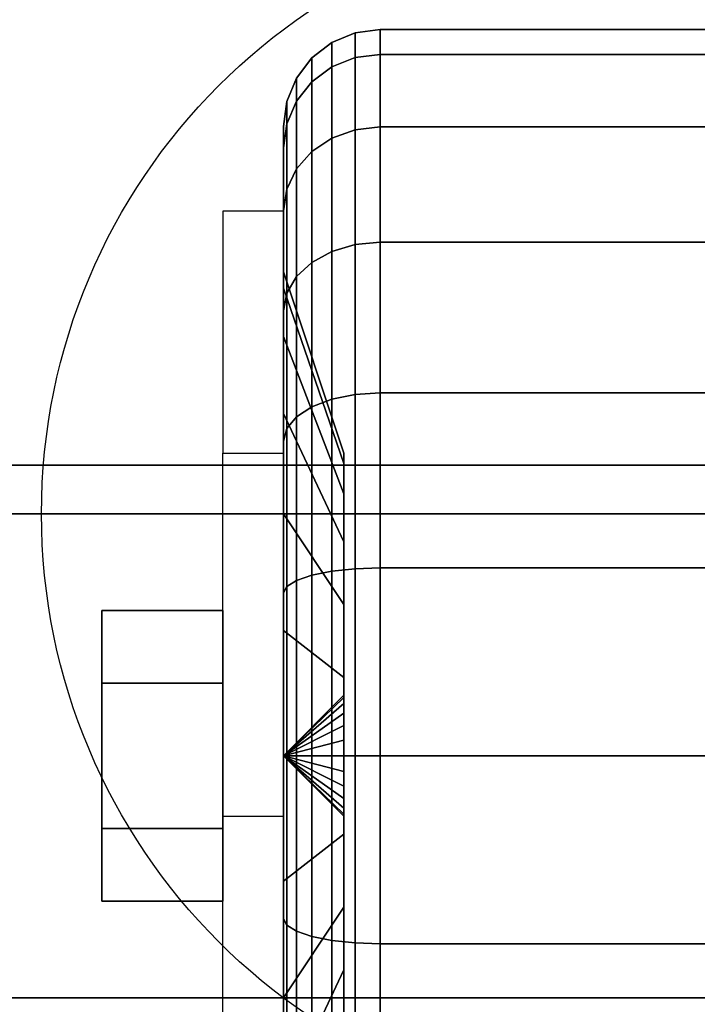
# Model space of a CAD drawing. Extents: x -36 to 36, y -43.9 to 43.9.
# Drawn here: x -34.3 to -32.9, y 14 to 16 of the extents above; entities that cross this region are included whole.
import ezdxf

# ---------------------------------------------------------------- set-up
doc = ezdxf.new("R2010")
doc.units = 0
for name, color, linetype in [('3D', 254, 'CONTINUOUS'), ('3D-BLACK', 250, 'CONTINUOUS'), ('3D-CHROME', 254, 'CONTINUOUS'), ('3D-COLDROLL', 252, 'CONTINUOUS'), ('3D-FLAT', 7, 'CONTINUOUS'), ('3D-NON', 7, 'CONTINUOUS')]:
    doc.layers.add(name, color=color, linetype=linetype)

msp = doc.modelspace()

# ---------------------------------------------------------------- linework, layer by layer
at = {"layer": '3D', "extrusion": (1, 0, 0)}
msp.add_circle((14.5, 1.5, -34.125), 0.25, dxfattribs=at)
at = {"layer": '3D', "extrusion": (-1, 0, 0)}
msp.add_arc((-14.5, 1.5, 33.75), 0.625, 180, 0, dxfattribs=at)
at = {"layer": '3D'}
for points in [[(-33.75, 15.625, 3.75), (-33.875, 15.625, 3.75), (-33.875, 15.125, 1.5), (-33.75, 15.125, 1.5)], [(-36, 14, 41), (-36, 15, 41.5), (0, 15, 41.5), (0, 14, 41)], [(-33.75, 14.5, 1.5), (-33.625, 14.6207, 1.4676), (-33.625, 14.625, 1.5), (-33.75, 14.5, 1.5)], [(-33.75, 14.5, 1.5), (-33.625, 14.625, 1.5), (-33.625, 14.6207, 1.5324), (-33.75, 14.5, 1.5)], [(-33.75, 14.5, 1.5), (-33.625, 14.6083, 1.4375), (-33.625, 14.6207, 1.4676), (-33.75, 14.5, 1.5)], [(-33.75, 14.5, 1.5), (-33.625, 14.6207, 1.5324), (-33.625, 14.6083, 1.5625), (-33.75, 14.5, 1.5)], [(-33.75, 14.5, 1.5), (-33.625, 14.5884, 1.4116), (-33.625, 14.6083, 1.4375), (-33.75, 14.5, 1.5)], [(-33.75, 14.5, 1.5), (-33.625, 14.6083, 1.5625), (-33.625, 14.5884, 1.5884), (-33.75, 14.5, 1.5)], [(-33.75, 14.5, 1.5), (-33.625, 14.5625, 1.3917), (-33.625, 14.5884, 1.4116), (-33.75, 14.5, 1.5)], [(-33.75, 14.5, 1.5), (-33.625, 14.5884, 1.5884), (-33.625, 14.5625, 1.6083), (-33.75, 14.5, 1.5)], [(-33.75, 14.5, 1.5), (-33.625, 14.5324, 1.3793), (-33.625, 14.5625, 1.3917), (-33.75, 14.5, 1.5)], [(-33.75, 14.5, 1.5), (-33.625, 14.5625, 1.6083), (-33.625, 14.5324, 1.6207), (-33.75, 14.5, 1.5)], [(-33.75, 14.5, 1.5), (-33.625, 14.5, 1.375), (-33.625, 14.5324, 1.3793), (-33.75, 14.5, 1.5)], [(-33.75, 14.5, 1.5), (-33.625, 14.5324, 1.6207), (-33.625, 14.5, 1.625), (-33.75, 14.5, 1.5)], [(-33.75, 14.5, 1.5), (-33.625, 14.4676, 1.3793), (-33.625, 14.5, 1.375), (-33.75, 14.5, 1.5)], [(-33.75, 14.5, 1.5), (-33.625, 14.4375, 1.3917), (-33.625, 14.4676, 1.3793), (-33.75, 14.5, 1.5)], [(-33.75, 14.5, 1.5), (-33.625, 14.4116, 1.4116), (-33.625, 14.4375, 1.3917), (-33.75, 14.5, 1.5)], [(-33.75, 14.5, 1.5), (-33.625, 14.3917, 1.4375), (-33.625, 14.4116, 1.4116), (-33.75, 14.5, 1.5)], [(-33.75, 14.5, 1.5), (-33.625, 14.3793, 1.4676), (-33.625, 14.3917, 1.4375), (-33.75, 14.5, 1.5)], [(-33.75, 14.5, 1.5), (-33.625, 14.375, 1.5), (-33.625, 14.3793, 1.4676), (-33.75, 14.5, 1.5)], [(-33.75, 14.5, 1.5), (-33.625, 14.3793, 1.5324), (-33.625, 14.375, 1.5), (-33.75, 14.5, 1.5)], [(-33.75, 14.5, 1.5), (-33.625, 14.3917, 1.5625), (-33.625, 14.3793, 1.5324), (-33.75, 14.5, 1.5)], [(-33.75, 14.5, 1.5), (-33.625, 14.4116, 1.5884), (-33.625, 14.3917, 1.5625), (-33.75, 14.5, 1.5)], [(-33.75, 14.5, 1.5), (-33.625, 14.4375, 1.6083), (-33.625, 14.4116, 1.5884), (-33.75, 14.5, 1.5)], [(-33.75, 14.5, 1.5), (-33.625, 14.4676, 1.6207), (-33.625, 14.4375, 1.6083), (-33.75, 14.5, 1.5)], [(-33.75, 14.5, 1.5), (-33.625, 14.5, 1.625), (-33.625, 14.4676, 1.6207), (-33.75, 14.5, 1.5)], [(-33.75, 13.875, 1.5), (-33.875, 13.875, 1.5), (-33.875, 14.375, 3.75), (-33.75, 14.375, 3.75)]]:
    msp.add_3dface(points, dxfattribs=at)
at = {"layer": '3D-BLACK'}
for points in [[(-33.6018, 15.9932, 1.5), (-33.65, 15.9732, 1.5), (-33.65, 15.923, 1.1187), (-33.6018, 15.9423, 1.1135)], [(-33.6018, 15.9423, 1.8865), (-33.65, 15.923, 1.8813), (-33.65, 15.9732, 1.5), (-33.6018, 15.9932, 1.5)], [(-33.55, 16, 1.5), (-33.6018, 15.9932, 1.5), (-33.6018, 15.9423, 1.1135), (-33.55, 15.9489, 1.1118)], [(-33.55, 15.9489, 1.8882), (-33.6018, 15.9423, 1.8865), (-33.6018, 15.9932, 1.5), (-33.55, 16, 1.5)], [(-32.45, 16, 1.5), (-33.55, 16, 1.5), (-33.55, 15.9489, 1.1118), (-32.45, 15.9489, 1.1118)], [(-32.45, 15.9489, 1.8882), (-33.55, 15.9489, 1.8882), (-33.55, 16, 1.5), (-32.45, 16, 1.5)], [(-33.65, 15.9732, 1.5), (-33.6914, 15.9414, 1.5), (-33.6914, 15.8923, 1.1269), (-33.65, 15.923, 1.1187)], [(-33.65, 15.923, 1.8813), (-33.6914, 15.8923, 1.8731), (-33.6914, 15.9414, 1.5), (-33.65, 15.9732, 1.5)], [(-33.55, 15.9489, 1.1118), (-33.6018, 15.9423, 1.1135), (-33.6018, 15.7931, 0.7534), (-33.55, 15.799, 0.75)], [(-33.55, 15.799, 2.25), (-33.6018, 15.7931, 2.2466), (-33.6018, 15.9423, 1.8865), (-33.55, 15.9489, 1.8882)], [(-32.45, 15.9489, 1.1118), (-33.55, 15.9489, 1.1118), (-33.55, 15.799, 0.75), (-32.45, 15.799, 0.75)], [(-32.45, 15.799, 2.25), (-33.55, 15.799, 2.25), (-33.55, 15.9489, 1.8882), (-32.45, 15.9489, 1.8882)], [(-33.6914, 15.9414, 1.5), (-33.7232, 15.9, 1.5), (-33.7232, 15.8523, 1.1377), (-33.6914, 15.8923, 1.1269)], [(-33.6914, 15.8923, 1.8731), (-33.7232, 15.8523, 1.8623), (-33.7232, 15.9, 1.5), (-33.6914, 15.9414, 1.5)], [(-33.6018, 15.9423, 1.1135), (-33.65, 15.923, 1.1187), (-33.65, 15.7758, 0.7634), (-33.6018, 15.7931, 0.7534)], [(-33.6018, 15.7931, 2.2466), (-33.65, 15.7758, 2.2366), (-33.65, 15.923, 1.8813), (-33.6018, 15.9423, 1.8865)], [(-33.65, 15.923, 1.1187), (-33.6914, 15.8923, 1.1269), (-33.6914, 15.7483, 0.7793), (-33.65, 15.7758, 0.7634)], [(-33.65, 15.7758, 2.2366), (-33.6914, 15.7483, 2.2207), (-33.6914, 15.8923, 1.8731), (-33.65, 15.923, 1.8813)], [(-33.7232, 15.9, 1.5), (-33.7432, 15.8518, 1.5), (-33.7432, 15.8057, 1.1501), (-33.7232, 15.8523, 1.1377)], [(-33.7232, 15.8523, 1.8623), (-33.7432, 15.8057, 1.8499), (-33.7432, 15.8518, 1.5), (-33.7232, 15.9, 1.5)], [(-33.6914, 15.8923, 1.1269), (-33.7232, 15.8523, 1.1377), (-33.7232, 15.7124, 0.8), (-33.6914, 15.7483, 0.7793)], [(-33.6914, 15.7483, 2.2207), (-33.7232, 15.7124, 2.2), (-33.7232, 15.8523, 1.8623), (-33.6914, 15.8923, 1.8731)], [(-33.7432, 15.8518, 1.5), (-33.75, 15.8, 1.5), (-33.75, 15.7557, 1.1635), (-33.7432, 15.8057, 1.1501)], [(-33.7432, 15.8057, 1.8499), (-33.75, 15.7557, 1.8365), (-33.75, 15.8, 1.5), (-33.7432, 15.8518, 1.5)], [(-33.7232, 15.8523, 1.1377), (-33.7432, 15.8057, 1.1501), (-33.7432, 15.6707, 0.8241), (-33.7232, 15.7124, 0.8)], [(-33.7232, 15.7124, 2.2), (-33.7432, 15.6707, 2.1759), (-33.7432, 15.8057, 1.8499), (-33.7232, 15.8523, 1.8623)], [(-33.7432, 15.8057, 1.1501), (-33.75, 15.7557, 1.1635), (-33.75, 15.6258, 0.85), (-33.7432, 15.6707, 0.8241)], [(-33.7432, 15.6707, 2.1759), (-33.75, 15.6258, 2.15), (-33.75, 15.7557, 1.8365), (-33.7432, 15.8057, 1.8499)], [(-33.75, 15.8, 1.5), (-33.75, 15.5, 1.5), (-33.75, 15.4659, 1.2412), (-33.75, 15.7557, 1.1635)], [(-33.75, 15.7557, 1.8365), (-33.75, 15.4659, 1.7588), (-33.75, 15.5, 1.5), (-33.75, 15.8, 1.5)], [(-33.6018, 15.7931, 0.7534), (-33.65, 15.7758, 0.7634), (-33.65, 15.5417, 0.4583), (-33.6018, 15.5558, 0.4442)], [(-33.6018, 15.5558, 2.5558), (-33.65, 15.5417, 2.5417), (-33.65, 15.7758, 2.2366), (-33.6018, 15.7931, 2.2466)], [(-33.55, 15.799, 0.75), (-33.6018, 15.7931, 0.7534), (-33.6018, 15.5558, 0.4442), (-33.55, 15.5607, 0.4393)], [(-33.55, 15.5607, 2.5607), (-33.6018, 15.5558, 2.5558), (-33.6018, 15.7931, 2.2466), (-33.55, 15.799, 2.25)], [(-32.45, 15.799, 0.75), (-33.55, 15.799, 0.75), (-33.55, 15.5607, 0.4393), (-32.45, 15.5607, 0.4393)], [(-32.45, 15.5607, 2.5607), (-33.55, 15.5607, 2.5607), (-33.55, 15.799, 2.25), (-32.45, 15.799, 2.25)], [(-33.65, 15.7758, 0.7634), (-33.6914, 15.7483, 0.7793), (-33.6914, 15.5192, 0.4808), (-33.65, 15.5417, 0.4583)], [(-33.65, 15.5417, 2.5417), (-33.6914, 15.5192, 2.5192), (-33.6914, 15.7483, 2.2207), (-33.65, 15.7758, 2.2366)], [(-33.75, 15.7557, 1.1635), (-33.75, 15.4659, 1.2412), (-33.75, 15.366, 1), (-33.75, 15.6258, 0.85)], [(-33.75, 15.6258, 2.15), (-33.75, 15.366, 2), (-33.75, 15.4659, 1.7588), (-33.75, 15.7557, 1.8365)], [(-33.6914, 15.7483, 0.7793), (-33.7232, 15.7124, 0.8), (-33.7232, 15.4899, 0.5101), (-33.6914, 15.5192, 0.4808)], [(-33.6914, 15.5192, 2.5192), (-33.7232, 15.4899, 2.4899), (-33.7232, 15.7124, 2.2), (-33.6914, 15.7483, 2.2207)], [(-33.7232, 15.7124, 0.8), (-33.7432, 15.6707, 0.8241), (-33.7432, 15.4558, 0.5442), (-33.7232, 15.4899, 0.5101)], [(-33.7232, 15.4899, 2.4899), (-33.7432, 15.4558, 2.4558), (-33.7432, 15.6707, 2.1759), (-33.7232, 15.7124, 2.2)], [(-33.7432, 15.6707, 0.8241), (-33.75, 15.6258, 0.85), (-33.75, 15.4192, 0.5808), (-33.7432, 15.4558, 0.5442)], [(-33.7432, 15.4558, 2.4558), (-33.75, 15.4192, 2.4192), (-33.75, 15.6258, 2.15), (-33.7432, 15.6707, 2.1759)], [(-33.75, 15.6258, 0.85), (-33.75, 15.366, 1), (-33.75, 15.2071, 0.7929), (-33.75, 15.4192, 0.5808)], [(-33.75, 15.4192, 2.4192), (-33.75, 15.2071, 2.2071), (-33.75, 15.366, 2), (-33.75, 15.6258, 2.15)], [(-33.55, 15.5607, 0.4393), (-33.6018, 15.5558, 0.4442), (-33.6018, 15.2466, 0.2069), (-33.55, 15.25, 0.201)], [(-33.55, 15.25, 2.799), (-33.6018, 15.2466, 2.7931), (-33.6018, 15.5558, 2.5558), (-33.55, 15.5607, 2.5607)], [(-32.45, 15.5607, 0.4393), (-33.55, 15.5607, 0.4393), (-33.55, 15.25, 0.201), (-32.45, 15.25, 0.201)], [(-32.45, 15.25, 2.799), (-33.55, 15.25, 2.799), (-33.55, 15.5607, 2.5607), (-32.45, 15.5607, 2.5607)], [(-33.65, 15.5417, 0.4583), (-33.6914, 15.5192, 0.4808), (-33.6914, 15.2207, 0.2517), (-33.65, 15.2366, 0.2242)], [(-33.65, 15.2366, 2.7758), (-33.6914, 15.2207, 2.7483), (-33.6914, 15.5192, 2.5192), (-33.65, 15.5417, 2.5417)], [(-33.6018, 15.5558, 0.4442), (-33.65, 15.5417, 0.4583), (-33.65, 15.2366, 0.2242), (-33.6018, 15.2466, 0.2069)], [(-33.6018, 15.2466, 2.7931), (-33.65, 15.2366, 2.7758), (-33.65, 15.5417, 2.5417), (-33.6018, 15.5558, 2.5558)], [(-33.6914, 15.5192, 0.4808), (-33.7232, 15.4899, 0.5101), (-33.7232, 15.2, 0.2876), (-33.6914, 15.2207, 0.2517)], [(-33.6914, 15.2207, 2.7483), (-33.7232, 15.2, 2.7124), (-33.7232, 15.4899, 2.4899), (-33.6914, 15.5192, 2.5192)], [(-33.75, 15.5, 1.5), (-33.625, 15.125, 1.5), (-33.625, 15.1037, 1.3382), (-33.75, 15.4659, 1.2412)], [(-33.75, 15.4659, 1.7588), (-33.625, 15.1037, 1.6618), (-33.625, 15.125, 1.5), (-33.75, 15.5, 1.5)], [(-33.7232, 15.4899, 0.5101), (-33.7432, 15.4558, 0.5442), (-33.7432, 15.1759, 0.3293), (-33.7232, 15.2, 0.2876)], [(-33.7232, 15.2, 2.7124), (-33.7432, 15.1759, 2.6707), (-33.7432, 15.4558, 2.4558), (-33.7232, 15.4899, 2.4899)], [(-33.75, 15.4659, 1.2412), (-33.625, 15.1037, 1.3382), (-33.625, 15.0413, 1.1875), (-33.75, 15.366, 1)], [(-33.75, 15.366, 2), (-33.625, 15.0413, 1.8125), (-33.625, 15.1037, 1.6618), (-33.75, 15.4659, 1.7588)], [(-33.7432, 15.4558, 0.5442), (-33.75, 15.4192, 0.5808), (-33.75, 15.15, 0.3742), (-33.7432, 15.1759, 0.3293)], [(-33.7432, 15.1759, 2.6707), (-33.75, 15.15, 2.6258), (-33.75, 15.4192, 2.4192), (-33.7432, 15.4558, 2.4558)], [(-33.75, 15.4192, 0.5808), (-33.75, 15.2071, 0.7929), (-33.75, 15, 0.634), (-33.75, 15.15, 0.3742)], [(-33.75, 15.15, 2.6258), (-33.75, 15, 2.366), (-33.75, 15.2071, 2.2071), (-33.75, 15.4192, 2.4192)], [(-33.75, 15.366, 1), (-33.625, 15.0413, 1.1875), (-33.625, 14.9419, 1.0581), (-33.75, 15.2071, 0.7929)], [(-33.75, 15.2071, 2.2071), (-33.625, 14.9419, 1.9419), (-33.625, 15.0413, 1.8125), (-33.75, 15.366, 2)], [(-33.65, 15.2366, 0.2242), (-33.6914, 15.2207, 0.2517), (-33.6914, 14.8731, 0.1077), (-33.65, 14.8813, 0.077)], [(-33.65, 14.8813, 2.923), (-33.6914, 14.8731, 2.8923), (-33.6914, 15.2207, 2.7483), (-33.65, 15.2366, 2.7758)], [(-33.6018, 15.2466, 0.2069), (-33.65, 15.2366, 0.2242), (-33.65, 14.8813, 0.077), (-33.6018, 14.8865, 0.0577)], [(-33.6018, 14.8865, 2.9423), (-33.65, 14.8813, 2.923), (-33.65, 15.2366, 2.7758), (-33.6018, 15.2466, 2.7931)], [(-33.55, 15.25, 0.201), (-33.6018, 15.2466, 0.2069), (-33.6018, 14.8865, 0.0577), (-33.55, 14.8882, 0.0511)], [(-33.55, 14.8882, 2.9489), (-33.6018, 14.8865, 2.9423), (-33.6018, 15.2466, 2.7931), (-33.55, 15.25, 2.799)], [(-32.45, 15.25, 0.201), (-33.55, 15.25, 0.201), (-33.55, 14.8882, 0.0511), (-32.45, 14.8882, 0.0511)], [(-32.45, 14.8882, 2.9489), (-33.55, 14.8882, 2.9489), (-33.55, 15.25, 2.799), (-32.45, 15.25, 2.799)], [(-33.6914, 15.2207, 0.2517), (-33.7232, 15.2, 0.2876), (-33.7232, 14.8623, 0.1477), (-33.6914, 14.8731, 0.1077)], [(-33.6914, 14.8731, 2.8923), (-33.7232, 14.8623, 2.8523), (-33.7232, 15.2, 2.7124), (-33.6914, 15.2207, 2.7483)], [(-33.75, 15.2071, 0.7929), (-33.625, 14.9419, 1.0581), (-33.625, 14.8125, 0.9587), (-33.75, 15, 0.634)], [(-33.75, 15, 2.366), (-33.625, 14.8125, 2.0413), (-33.625, 14.9419, 1.9419), (-33.75, 15.2071, 2.2071)], [(-33.7232, 15.2, 0.2876), (-33.7432, 15.1759, 0.3293), (-33.7432, 14.8499, 0.1943), (-33.7232, 14.8623, 0.1477)], [(-33.7232, 14.8623, 2.8523), (-33.7432, 14.8499, 2.8057), (-33.7432, 15.1759, 2.6707), (-33.7232, 15.2, 2.7124)], [(-33.7432, 15.1759, 0.3293), (-33.75, 15.15, 0.3742), (-33.75, 14.8365, 0.2443), (-33.7432, 14.8499, 0.1943)], [(-33.7432, 14.8499, 2.8057), (-33.75, 14.8365, 2.7557), (-33.75, 15.15, 2.6258), (-33.7432, 15.1759, 2.6707)], [(-33.75, 15.15, 0.3742), (-33.75, 15, 0.634), (-33.75, 14.7588, 0.5341), (-33.75, 14.8365, 0.2443)], [(-33.75, 14.8365, 2.7557), (-33.75, 14.7588, 2.4659), (-33.75, 15, 2.366), (-33.75, 15.15, 2.6258)], [(-33.75, 15, 0.634), (-33.625, 14.8125, 0.9587), (-33.625, 14.6618, 0.8963), (-33.75, 14.7588, 0.5341)], [(-33.75, 14.7588, 2.4659), (-33.625, 14.6618, 2.1037), (-33.625, 14.8125, 2.0413), (-33.75, 15, 2.366)], [(-33.55, 14.8882, 0.0511), (-33.6018, 14.8865, 0.0577), (-33.6018, 14.5, 0.0068), (-33.55, 14.5)], [(-33.55, 14.5, 3), (-33.6018, 14.5, 2.9932), (-33.6018, 14.8865, 2.9423), (-33.55, 14.8882, 2.9489)], [(-32.45, 14.8882, 0.0511), (-33.55, 14.8882, 0.0511), (-33.55, 14.5), (-32.45, 14.5)], [(-32.45, 14.5, 3), (-33.55, 14.5, 3), (-33.55, 14.8882, 2.9489), (-32.45, 14.8882, 2.9489)], [(-33.6914, 14.8731, 0.1077), (-33.7232, 14.8623, 0.1477), (-33.7232, 14.5, 0.1), (-33.6914, 14.5, 0.0586)], [(-33.6914, 14.5, 2.9414), (-33.7232, 14.5, 2.9), (-33.7232, 14.8623, 2.8523), (-33.6914, 14.8731, 2.8923)], [(-33.65, 14.8813, 0.077), (-33.6914, 14.8731, 0.1077), (-33.6914, 14.5, 0.0586), (-33.65, 14.5, 0.0268)], [(-33.65, 14.5, 2.9732), (-33.6914, 14.5, 2.9414), (-33.6914, 14.8731, 2.8923), (-33.65, 14.8813, 2.923)], [(-33.6018, 14.8865, 0.0577), (-33.65, 14.8813, 0.077), (-33.65, 14.5, 0.0268), (-33.6018, 14.5, 0.0068)], [(-33.6018, 14.5, 2.9932), (-33.65, 14.5, 2.9732), (-33.65, 14.8813, 2.923), (-33.6018, 14.8865, 2.9423)], [(-33.7432, 14.8499, 0.1943), (-33.75, 14.8365, 0.2443), (-33.75, 14.5, 0.2), (-33.7432, 14.5, 0.1482)], [(-33.7432, 14.5, 2.8518), (-33.75, 14.5, 2.8), (-33.75, 14.8365, 2.7557), (-33.7432, 14.8499, 2.8057)], [(-33.7232, 14.8623, 0.1477), (-33.7432, 14.8499, 0.1943), (-33.7432, 14.5, 0.1482), (-33.7232, 14.5, 0.1)], [(-33.7232, 14.5, 2.9), (-33.7432, 14.5, 2.8518), (-33.7432, 14.8499, 2.8057), (-33.7232, 14.8623, 2.8523)], [(-33.75, 14.8365, 0.2443), (-33.75, 14.7588, 0.5341), (-33.75, 14.5, 0.5), (-33.75, 14.5, 0.2)], [(-33.75, 14.5, 2.8), (-33.75, 14.5, 2.5), (-33.75, 14.7588, 2.4659), (-33.75, 14.8365, 2.7557)], [(-33.75, 14.7588, 0.5341), (-33.625, 14.6618, 0.8963), (-33.625, 14.5, 0.875), (-33.75, 14.5, 0.5)], [(-33.75, 14.5, 2.5), (-33.625, 14.5, 2.125), (-33.625, 14.6618, 2.1037), (-33.75, 14.7588, 2.4659)], [(-33.75, 14.5, 0.5), (-33.625, 14.5, 0.875), (-33.625, 14.3382, 0.8963), (-33.75, 14.2412, 0.5341)], [(-33.75, 14.5, 0.2), (-33.75, 14.5, 0.5), (-33.75, 14.2412, 0.5341), (-33.75, 14.1635, 0.2443)], [(-33.7432, 14.5, 0.1482), (-33.75, 14.5, 0.2), (-33.75, 14.1635, 0.2443), (-33.7432, 14.1501, 0.1943)], [(-33.75, 14.2412, 2.4659), (-33.625, 14.3382, 2.1037), (-33.625, 14.5, 2.125), (-33.75, 14.5, 2.5)], [(-33.75, 14.1635, 2.7557), (-33.75, 14.2412, 2.4659), (-33.75, 14.5, 2.5), (-33.75, 14.5, 2.8)], [(-33.7432, 14.1501, 2.8057), (-33.75, 14.1635, 2.7557), (-33.75, 14.5, 2.8), (-33.7432, 14.5, 2.8518)], [(-33.7232, 14.5, 0.1), (-33.7432, 14.5, 0.1482), (-33.7432, 14.1501, 0.1943), (-33.7232, 14.1377, 0.1477)], [(-33.7232, 14.1377, 2.8523), (-33.7432, 14.1501, 2.8057), (-33.7432, 14.5, 2.8518), (-33.7232, 14.5, 2.9)], [(-33.6914, 14.5, 0.0586), (-33.7232, 14.5, 0.1), (-33.7232, 14.1377, 0.1477), (-33.6914, 14.1269, 0.1077)], [(-33.6914, 14.1269, 2.8923), (-33.7232, 14.1377, 2.8523), (-33.7232, 14.5, 2.9), (-33.6914, 14.5, 2.9414)], [(-33.65, 14.5, 0.0268), (-33.6914, 14.5, 0.0586), (-33.6914, 14.1269, 0.1077), (-33.65, 14.1187, 0.077)], [(-33.65, 14.1187, 2.923), (-33.6914, 14.1269, 2.8923), (-33.6914, 14.5, 2.9414), (-33.65, 14.5, 2.9732)], [(-33.6018, 14.5, 0.0068), (-33.65, 14.5, 0.0268), (-33.65, 14.1187, 0.077), (-33.6018, 14.1135, 0.0577)], [(-33.6018, 14.1135, 2.9423), (-33.65, 14.1187, 2.923), (-33.65, 14.5, 2.9732), (-33.6018, 14.5, 2.9932)], [(-33.55, 14.5), (-33.6018, 14.5, 0.0068), (-33.6018, 14.1135, 0.0577), (-33.55, 14.1118, 0.0511)], [(-33.55, 14.1118, 2.9489), (-33.6018, 14.1135, 2.9423), (-33.6018, 14.5, 2.9932), (-33.55, 14.5, 3)], [(-32.45, 14.5), (-33.55, 14.5), (-33.55, 14.1118, 0.0511), (-32.45, 14.1118, 0.0511)], [(-32.45, 14.1118, 2.9489), (-33.55, 14.1118, 2.9489), (-33.55, 14.5, 3), (-32.45, 14.5, 3)], [(-33.75, 14.2412, 0.5341), (-33.625, 14.3382, 0.8963), (-33.625, 14.1875, 0.9587), (-33.75, 14, 0.634)], [(-33.75, 14, 2.366), (-33.625, 14.1875, 2.0413), (-33.625, 14.3382, 2.1037), (-33.75, 14.2412, 2.4659)], [(-33.75, 14.1635, 0.2443), (-33.75, 14.2412, 0.5341), (-33.75, 14, 0.634), (-33.75, 13.85, 0.3742)], [(-33.75, 13.85, 2.6258), (-33.75, 14, 2.366), (-33.75, 14.2412, 2.4659), (-33.75, 14.1635, 2.7557)], [(-33.75, 14, 0.634), (-33.625, 14.1875, 0.9587), (-33.625, 14.0581, 1.0581), (-33.75, 13.7929, 0.7929)], [(-33.75, 13.7929, 2.2071), (-33.625, 14.0581, 1.9419), (-33.625, 14.1875, 2.0413), (-33.75, 14, 2.366)], [(-33.7432, 14.1501, 0.1943), (-33.75, 14.1635, 0.2443), (-33.75, 13.85, 0.3742), (-33.7432, 13.8241, 0.3293)], [(-33.7432, 13.8241, 2.6707), (-33.75, 13.85, 2.6258), (-33.75, 14.1635, 2.7557), (-33.7432, 14.1501, 2.8057)], [(-33.7232, 14.1377, 0.1477), (-33.7432, 14.1501, 0.1943), (-33.7432, 13.8241, 0.3293), (-33.7232, 13.8, 0.2876)], [(-33.7232, 13.8, 2.7124), (-33.7432, 13.8241, 2.6707), (-33.7432, 14.1501, 2.8057), (-33.7232, 14.1377, 2.8523)], [(-33.6914, 14.1269, 0.1077), (-33.7232, 14.1377, 0.1477), (-33.7232, 13.8, 0.2876), (-33.6914, 13.7793, 0.2517)], [(-33.6914, 13.7793, 2.7483), (-33.7232, 13.8, 2.7124), (-33.7232, 14.1377, 2.8523), (-33.6914, 14.1269, 2.8923)], [(-33.65, 14.1187, 0.077), (-33.6914, 14.1269, 0.1077), (-33.6914, 13.7793, 0.2517), (-33.65, 13.7634, 0.2242)], [(-33.65, 13.7634, 2.7758), (-33.6914, 13.7793, 2.7483), (-33.6914, 14.1269, 2.8923), (-33.65, 14.1187, 2.923)], [(-33.6018, 14.1135, 0.0577), (-33.65, 14.1187, 0.077), (-33.65, 13.7634, 0.2242), (-33.6018, 13.7534, 0.2069)], [(-33.6018, 13.7534, 2.7931), (-33.65, 13.7634, 2.7758), (-33.65, 14.1187, 2.923), (-33.6018, 14.1135, 2.9423)], [(-33.55, 14.1118, 0.0511), (-33.6018, 14.1135, 0.0577), (-33.6018, 13.7534, 0.2069), (-33.55, 13.75, 0.201)], [(-33.55, 13.75, 2.799), (-33.6018, 13.7534, 2.7931), (-33.6018, 14.1135, 2.9423), (-33.55, 14.1118, 2.9489)], [(-32.45, 14.1118, 0.0511), (-33.55, 14.1118, 0.0511), (-33.55, 13.75, 0.201), (-32.45, 13.75, 0.201)], [(-32.45, 13.75, 2.799), (-33.55, 13.75, 2.799), (-33.55, 14.1118, 2.9489), (-32.45, 14.1118, 2.9489)], [(-33.75, 13.7929, 0.7929), (-33.625, 14.0581, 1.0581), (-33.625, 13.9587, 1.1875), (-33.75, 13.634, 1)], [(-33.75, 13.634, 2), (-33.625, 13.9587, 1.8125), (-33.625, 14.0581, 1.9419), (-33.75, 13.7929, 2.2071)], [(-33.75, 13.85, 0.3742), (-33.75, 14, 0.634), (-33.75, 13.7929, 0.7929), (-33.75, 13.5808, 0.5808)], [(-33.75, 13.5808, 2.4192), (-33.75, 13.7929, 2.2071), (-33.75, 14, 2.366), (-33.75, 13.85, 2.6258)]]:
    msp.add_3dface(points, dxfattribs=at)
at = {"layer": '3D-CHROME'}
for points in [[(-34.125, 14.8, 1.5), (-33.875, 14.8, 1.5), (-33.875, 14.65, 1.7598), (-34.125, 14.65, 1.7598)], [(-34.125, 14.65, 1.2402), (-33.875, 14.65, 1.2402), (-33.875, 14.8, 1.5), (-34.125, 14.8, 1.5)], [(-34.125, 14.65, 1.7598), (-33.875, 14.65, 1.7598), (-33.875, 14.35, 1.7598), (-34.125, 14.35, 1.7598)], [(-34.125, 14.35, 1.2402), (-33.875, 14.35, 1.2402), (-33.875, 14.65, 1.2402), (-34.125, 14.65, 1.2402)], [(-34.125, 14.2, 1.5), (-33.875, 14.2, 1.5), (-33.875, 14.35, 1.2402), (-34.125, 14.35, 1.2402)], [(-34.125, 14.35, 1.7598), (-33.875, 14.35, 1.7598), (-33.875, 14.2, 1.5), (-34.125, 14.2, 1.5)]]:
    msp.add_3dface(points, dxfattribs=at)
at = {"layer": '3D-COLDROLL'}
for points in [[(-35.9, 15.1, 38), (-0.1, 15.1, 38), (-0.1, 35.5, 38), (-35.9, 35.5, 38)], [(-35.9, 15.1, 37), (-0.1, 15.1, 37), (-0.1, 35.5, 37), (-35.9, 35.5, 37)], [(-35.9, 15, 41.5), (-35.9, 15.1, 41.4), (-0.1, 15.1, 41.4), (-0.1, 15, 41.5)], [(-35.9, 15.1, 37), (-35.9, 15.1, 41.4), (-0.1, 15.1, 41.4), (-0.1, 15.1, 37)], [(-35.9, 15, 37), (-35.9, 15.1, 37), (-0.1, 15.1, 37), (-0.1, 15, 37)], [(-35.9, 15.1, 37), (-0.1, 15.1, 37), (-0.1, 15.1, 38), (-35.9, 15.1, 38)], [(-35.9, 15, 37), (-35.9, 15, 41.5), (-0.1, 15, 41.5), (-0.1, 15, 37)]]:
    msp.add_3dface(points, dxfattribs=at)
at = {"layer": '3D-FLAT'}
msp.add_circle((-33, 15, 4), 1.25, dxfattribs=at)
for points in [[(-35, 12, 25.5), (35, 12, 25.5), (35, 42.75, 25.5), (-35, 42.75, 25.5)], [(-35.9, 11, 23.9), (35.9, 11, 23.9), (35.9, 41.75, 23.9), (-35.9, 41.75, 23.9)], [(-35.9, 11, 4), (35.9, 11, 4), (35.9, 41.75, 4), (-35.9, 41.75, 4)], [(-36, 14, 37), (0, 14, 37), (0, 40, 37), (-36, 40, 37)], [(-36, 14, 29.5), (0, 14, 29.5), (0, 40, 29.5), (-36, 40, 29.5)], [(-33.75, 13.875, 3.75), (-33.875, 13.875, 3.75), (-33.875, 15.125, 3.75), (-33.75, 15.125, 3.75)], [(-36, 14, 37.1), (-36, 15, 37.1), (0, 15, 37.1), (0, 14, 37.1)]]:
    msp.add_3dface(points, dxfattribs=at)
at = {"layer": '3D-NON', "invisible_edges": 15}
for points in [[(-33.875, 15.4167, 3.75), (-33.875, 15.625, 3.75), (-33.875, 15.125, 1.5), (-33.875, 15.0413, 1.1875)], [(-33.875, 15.2083, 3.75), (-33.875, 15.4167, 3.75), (-33.875, 15.0413, 1.1875), (-33.875, 14.8125, 0.9587)], [(-33.875, 15, 3.75), (-33.875, 15.2083, 3.75), (-33.875, 14.8125, 0.9587), (-33.875, 14.5, 0.875)], [(-33.875, 14.7917, 3.75), (-33.875, 15, 3.75), (-33.875, 14.5, 0.875), (-33.875, 14.1875, 0.9587)], [(-33.875, 14.5833, 3.75), (-33.875, 14.7917, 3.75), (-33.875, 14.1875, 0.9587), (-33.875, 13.9587, 1.1875)], [(-33.875, 14.375, 3.75), (-33.875, 14.5833, 3.75), (-33.875, 13.9587, 1.1875), (-33.875, 13.875, 1.5)]]:
    msp.add_3dface(points, dxfattribs=at)
at = {"layer": '3D-NON'}
for points in [[(-33.625, 14.6207, 1.4676), (-33.625, 15.1037, 1.3382), (-33.625, 15.125, 1.5), (-33.625, 14.625, 1.5)], [(-33.625, 14.625, 1.5), (-33.625, 15.125, 1.5), (-33.625, 15.1037, 1.6618), (-33.625, 14.6207, 1.5324)], [(-33.625, 14.6083, 1.4375), (-33.625, 15.0413, 1.1875), (-33.625, 15.1037, 1.3382), (-33.625, 14.6207, 1.4676)], [(-33.625, 14.6207, 1.5324), (-33.625, 15.1037, 1.6618), (-33.625, 15.0413, 1.8125), (-33.625, 14.6083, 1.5625)], [(-33.625, 14.5884, 1.4116), (-33.625, 14.9419, 1.0581), (-33.625, 15.0413, 1.1875), (-33.625, 14.6083, 1.4375)], [(-33.625, 14.6083, 1.5625), (-33.625, 15.0413, 1.8125), (-33.625, 14.9419, 1.9419), (-33.625, 14.5884, 1.5884)], [(-36, 15, 37.1), (-36, 15, 41.5), (0, 15, 41.5), (0, 15, 37.1)], [(-33.625, 14.5625, 1.3917), (-33.625, 14.8125, 0.9587), (-33.625, 14.9419, 1.0581), (-33.625, 14.5884, 1.4116)], [(-33.625, 14.5884, 1.5884), (-33.625, 14.9419, 1.9419), (-33.625, 14.8125, 2.0413), (-33.625, 14.5625, 1.6083)], [(-33.625, 14.5324, 1.3793), (-33.625, 14.6618, 0.8963), (-33.625, 14.8125, 0.9587), (-33.625, 14.5625, 1.3917)], [(-33.625, 14.5625, 1.6083), (-33.625, 14.8125, 2.0413), (-33.625, 14.6618, 2.1037), (-33.625, 14.5324, 1.6207)], [(-33.625, 14.5, 1.375), (-33.625, 14.5, 0.875), (-33.625, 14.6618, 0.8963), (-33.625, 14.5324, 1.3793)], [(-33.625, 14.5324, 1.6207), (-33.625, 14.6618, 2.1037), (-33.625, 14.5, 2.125), (-33.625, 14.5, 1.625)], [(-33.625, 14.4676, 1.3793), (-33.625, 14.3382, 0.8963), (-33.625, 14.5, 0.875), (-33.625, 14.5, 1.375)], [(-33.625, 14.5, 1.625), (-33.625, 14.5, 2.125), (-33.625, 14.3382, 2.1037), (-33.625, 14.4676, 1.6207)], [(-33.625, 14.4375, 1.3917), (-33.625, 14.1875, 0.9587), (-33.625, 14.3382, 0.8963), (-33.625, 14.4676, 1.3793)], [(-33.625, 14.4676, 1.6207), (-33.625, 14.3382, 2.1037), (-33.625, 14.1875, 2.0413), (-33.625, 14.4375, 1.6083)], [(-33.625, 14.4116, 1.4116), (-33.625, 14.0581, 1.0581), (-33.625, 14.1875, 0.9587), (-33.625, 14.4375, 1.3917)], [(-33.625, 14.4375, 1.6083), (-33.625, 14.1875, 2.0413), (-33.625, 14.0581, 1.9419), (-33.625, 14.4116, 1.5884)], [(-33.625, 14.3917, 1.4375), (-33.625, 13.9587, 1.1875), (-33.625, 14.0581, 1.0581), (-33.625, 14.4116, 1.4116)], [(-33.625, 14.4116, 1.5884), (-33.625, 14.0581, 1.9419), (-33.625, 13.9587, 1.8125), (-33.625, 14.3917, 1.5625)], [(-33.625, 14.3793, 1.4676), (-33.625, 13.8963, 1.3382), (-33.625, 13.9587, 1.1875), (-33.625, 14.3917, 1.4375)], [(-33.625, 14.3917, 1.5625), (-33.625, 13.9587, 1.8125), (-33.625, 13.8963, 1.6618), (-33.625, 14.3793, 1.5324)], [(-33.625, 14.375, 1.5), (-33.625, 13.875, 1.5), (-33.625, 13.8963, 1.3382), (-33.625, 14.3793, 1.4676)], [(-33.625, 14.3793, 1.5324), (-33.625, 13.8963, 1.6618), (-33.625, 13.875, 1.5), (-33.625, 14.375, 1.5)], [(-36, 14, 37.1), (-36, 14, 41), (0, 14, 41), (0, 14, 37.1)], [(-36, 14, 29.5), (0, 14, 29.5), (0, 14, 37), (-36, 14, 37)]]:
    msp.add_3dface(points, dxfattribs=at)

doc.saveas('drawing.dxf')
